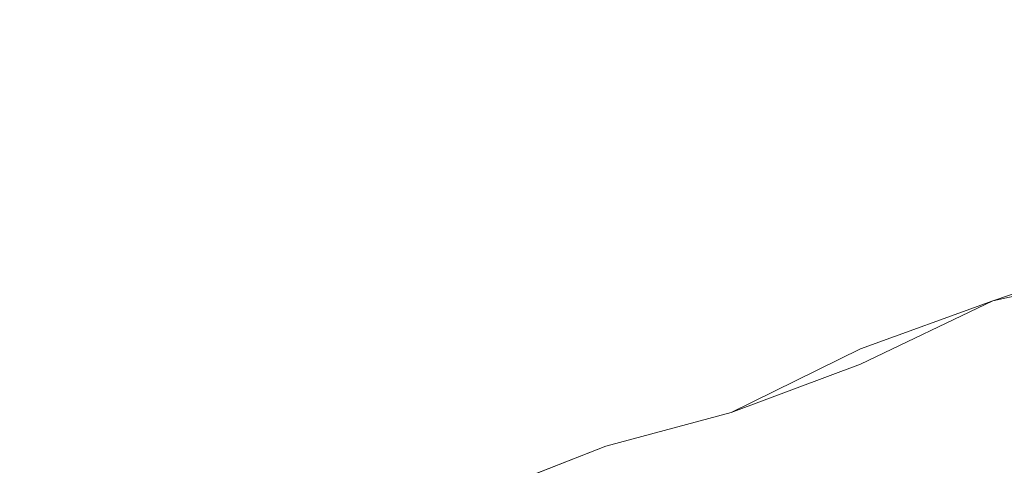
# Model space of a CAD drawing. Extents: x -700 to 1400, y -100 to 38.
# Drawn here: x 589 to 593, y 9 to 10 of the extents above; entities that cross this region are included whole.
import ezdxf

# ---------------------------------------------------------------- set-up
doc = ezdxf.new("R2010")
doc.units = 0
doc.header["$LTSCALE"] = 500
doc.header["$MEASUREMENT"] = 0
doc.layers.add('NOVOTERM_CHROM_MAT', color=7, linetype='Continuous')

msp = doc.modelspace()

# ---------------------------------------------------------------- linework, layer by layer
at = {"layer": 'NOVOTERM_CHROM_MAT', "lineweight": 0}
for points, invisible_edges in [([(588.218, 8.701, 842), (588.218, 10.5782, 842), (589.5349, 10.5782, 842), (589.5349, 8.701, 842)], 15), ([(588.218, 10.5782, 866.611), (588.218, 8.701, 866.611), (589.5349, 8.701, 867.85), (589.5349, 10.5782, 867.85)], 15), ([(588.218, 8.701, 1060), (589.5349, 8.701, 1060), (589.5349, 10.5781, 1060), (588.218, 10.5781, 1060)], 15), ([(588.218, 10.5781, 1035.39), (589.5349, 10.5781, 1034.15), (589.5349, 8.701, 1034.15), (588.218, 8.701, 1035.39)], 15), ([(589.5349, 8.701, 867.85), (590.9349, 8.701, 868.996), (590.9349, 10.5782, 868.996), (589.5349, 10.5782, 867.85)], 15), ([(590.9349, 8.701, 842), (589.5349, 8.701, 842), (589.5349, 10.5782, 842), (590.9349, 10.5782, 842)], 15), ([(589.5349, 8.701, 1034.15), (589.5349, 10.5781, 1034.15), (590.9349, 10.5781, 1033), (590.9349, 8.701, 1033)], 15), ([(590.9349, 8.701, 1060), (590.9349, 10.5781, 1060), (589.5349, 10.5781, 1060), (589.5349, 8.701, 1060)], 15), ([(590.9349, 8.701, 868.996), (592.3979, 8.701, 869.947), (592.3979, 10.5782, 869.947), (590.9349, 10.5782, 868.996)], 15), ([(592.3979, 8.701, 842), (590.9349, 8.701, 842), (590.9349, 10.5782, 842), (592.3979, 10.5782, 842)], 15), ([(590.9349, 8.701, 1033), (590.9349, 10.5781, 1033), (592.3979, 10.5781, 1032.05), (592.3979, 8.701, 1032.05)], 15), ([(592.3979, 8.701, 1060), (592.3979, 10.5781, 1060), (590.9349, 10.5781, 1060), (590.9349, 8.701, 1060)], 15), ([(592.3979, 8.701, 869.947), (593.9019, 8.701, 870.6), (593.9019, 10.5782, 870.6), (592.3979, 10.5782, 869.947)], 15), ([(593.9019, 8.701, 842), (592.3979, 8.701, 842), (592.3979, 10.5782, 842), (593.9019, 10.5782, 842)], 15), ([(592.3979, 8.701, 1032.05), (592.3979, 10.5781, 1032.05), (593.9019, 10.5781, 1031.4), (593.9019, 8.701, 1031.4)], 15), ([(593.9019, 8.701, 1060), (593.9019, 10.5781, 1060), (592.3979, 10.5781, 1060), (592.3979, 8.701, 1060)], 15), ([(593.107, 9.6369, 28.4636), (593.1269, 9.6574, 28.238), (592.6459, 9.4891, 28.4146), (592.626, 9.4711, 28.6311)], 15), ([(593.107, 9.6366, 1871.5399), (592.626, 9.4708, 1871.37), (592.6459, 9.4888, 1871.59), (593.1269, 9.6571, 1871.76)], 15), ([(593.1269, 9.6574, 15.9205), (593.1269, 9.6574, 15.2246), (592.6459, 9.4891, 15.2246), (592.6459, 9.4891, 15.9205)], 15), ([(593.1269, 9.6574, 15.2246), (593.1269, 9.6474, 14.8507), (592.6459, 9.4794, 14.8507), (592.6459, 9.4891, 15.2246)], 15), ([(593.1269, 9.6574, 28.0563), (593.1269, 9.6574, 27.8245), (592.6459, 9.4891, 28.0011), (592.6459, 9.4891, 28.2327)], 15), ([(593.1269, 9.6574, 27.8245), (593.1269, 9.6574, 27.4958), (592.6459, 9.4891, 27.6697), (592.6459, 9.4891, 28.0011)], 15), ([(593.1269, 9.6574, 27.4958), (593.1269, 9.6574, 27.0222), (592.6459, 9.4891, 27.1878), (592.6459, 9.4891, 27.6697)], 15), ([(593.1269, 9.6574, 27.0222), (593.1269, 9.6574, 26.356), (592.6459, 9.4891, 26.505), (592.6459, 9.4891, 27.1878)], 15), ([(593.1269, 9.6574, 28.238), (593.1269, 9.6574, 28.0563), (592.6459, 9.4891, 28.2327), (592.6459, 9.4891, 28.4146)], 15), ([(592.6459, 9.4891, 20.0207), (592.6459, 9.4891, 21.611), (593.1269, 9.6574, 21.5834), (593.1269, 9.6574, 20.0097)], 15), ([(592.6459, 9.4891, 18.4528), (592.6459, 9.4891, 20.0207), (593.1269, 9.6574, 20.0097), (593.1269, 9.6574, 18.45)], 15), ([(592.6459, 9.4891, 17.0413), (592.6459, 9.4891, 18.4528), (593.1269, 9.6574, 18.45), (593.1269, 9.6574, 17.0413)], 15), ([(592.6459, 9.4891, 15.9205), (592.6459, 9.4891, 17.0413), (593.1269, 9.6574, 17.0413), (593.1269, 9.6574, 15.9205)], 15), ([(592.6459, 9.4891, 25.5711), (592.6459, 9.4891, 26.505), (593.1269, 9.6574, 26.356), (593.1269, 9.6574, 25.4499)], 15), ([(592.6459, 9.4891, 24.421), (592.6459, 9.4891, 25.5711), (593.1269, 9.6574, 25.4499), (593.1269, 9.6574, 24.3327)], 15), ([(592.6459, 9.4891, 23.0893), (592.6459, 9.4891, 24.421), (593.1269, 9.6574, 24.3327), (593.1269, 9.6574, 23.0342)], 15), ([(592.6459, 9.4891, 21.611), (592.6459, 9.4891, 23.0893), (593.1269, 9.6574, 23.0342), (593.1269, 9.6574, 21.5834)], 15), ([(593.1269, 9.6571, 1884.0801), (592.6459, 9.4888, 1884.0801), (592.6459, 9.4888, 1884.78), (593.1269, 9.6571, 1884.78)], 15), ([(593.1269, 9.6571, 1884.78), (592.6459, 9.4888, 1884.78), (592.6459, 9.4791, 1885.1499), (593.1269, 9.6471, 1885.1499)], 15), ([(593.1269, 9.6571, 1871.9401), (592.6459, 9.4888, 1871.77), (592.6459, 9.4888, 1872), (593.1269, 9.6571, 1872.1799)], 15), ([(593.1269, 9.6571, 1872.1799), (592.6459, 9.4888, 1872), (592.6459, 9.4888, 1872.33), (593.1269, 9.6571, 1872.5)], 15), ([(593.1269, 9.6571, 1872.5), (592.6459, 9.4888, 1872.33), (592.6459, 9.4888, 1872.8101), (593.1269, 9.6571, 1872.98)], 15), ([(593.1269, 9.6571, 1872.98), (592.6459, 9.4888, 1872.8101), (592.6459, 9.4888, 1873.5), (593.1269, 9.6571, 1873.6399)], 15), ([(593.1269, 9.6571, 1871.76), (592.6459, 9.4888, 1871.59), (592.6459, 9.4888, 1871.77), (593.1269, 9.6571, 1871.9401)], 15), ([(592.6459, 9.4888, 1879.98), (593.1269, 9.6571, 1879.99), (593.1269, 9.6571, 1878.42), (592.6459, 9.4888, 1878.39)], 15), ([(592.6459, 9.4888, 1881.5499), (593.1269, 9.6571, 1881.5499), (593.1269, 9.6571, 1879.99), (592.6459, 9.4888, 1879.98)], 15), ([(592.6459, 9.4888, 1882.96), (593.1269, 9.6571, 1882.96), (593.1269, 9.6571, 1881.5499), (592.6459, 9.4888, 1881.5499)], 15), ([(592.6459, 9.4888, 1884.0801), (593.1269, 9.6571, 1884.0801), (593.1269, 9.6571, 1882.96), (592.6459, 9.4888, 1882.96)], 15), ([(592.6459, 9.4888, 1874.4299), (593.1269, 9.6571, 1874.5499), (593.1269, 9.6571, 1873.6399), (592.6459, 9.4888, 1873.5)], 15), ([(592.6459, 9.4888, 1875.58), (593.1269, 9.6571, 1875.6699), (593.1269, 9.6571, 1874.5499), (592.6459, 9.4888, 1874.4299)], 15), ([(592.6459, 9.4888, 1876.9099), (593.1269, 9.6571, 1876.9701), (593.1269, 9.6571, 1875.6699), (592.6459, 9.4888, 1875.58)], 15), ([(592.6459, 9.4888, 1878.39), (593.1269, 9.6571, 1878.42), (593.1269, 9.6571, 1876.9701), (592.6459, 9.4888, 1876.9099)], 15), ([(593.0469, 9.5751, 28.8265), (593.107, 9.6369, 28.4636), (592.626, 9.4711, 28.6311), (592.5659, 9.4172, 28.9658)], 15), ([(593.0469, 9.5748, 1871.17), (592.5659, 9.4169, 1871.03), (592.626, 9.4708, 1871.37), (593.107, 9.6366, 1871.5399)], 15), ([(593.1269, 9.6474, 14.8507), (593.1269, 9.557, 14.6601), (592.6459, 9.4505, 14.6968), (592.6459, 9.4794, 14.8507)], 13), ([(593.1269, 9.6471, 1885.1499), (592.6459, 9.4791, 1885.1499), (592.6459, 9.4502, 1885.3), (593.1269, 9.617, 1885.3)], 15), ([(592.6459, 9.2958, 1885.36), (593.1269, 9.4563, 1885.36), (593.1269, 9.617, 1885.3), (592.6459, 9.4502, 1885.3)], 11), ([(592.927, 9.4517, 29.4192), (593.0469, 9.5751, 28.8265), (592.5659, 9.4172, 28.9658), (592.4479, 9.3094, 29.5027)], 15), ([(592.927, 9.4514, 1870.58), (592.4479, 9.3091, 1870.5), (592.5659, 9.4169, 1871.03), (593.0469, 9.5748, 1871.17)], 15), ([(593.1269, 9.557, 14.6601), (593.1269, 9.4566, 14.6381), (592.6459, 9.2961, 14.6381), (592.6459, 9.4505, 14.6968)], 15), ([(592.5659, 9.4172, 28.9658), (592.626, 9.4711, 28.6311), (592.15, 9.2994, 28.8087), (592.0939, 9.2538, 29.1136)], 15), ([(592.626, 9.4711, 28.6311), (592.6459, 9.4891, 28.4146), (592.1689, 9.3146, 28.6023), (592.15, 9.2994, 28.8087)], 15), ([(592.626, 9.4708, 1871.37), (592.15, 9.2991, 1871.1899), (592.1689, 9.3143, 1871.4), (592.6459, 9.4888, 1871.59)], 15), ([(592.6459, 9.4891, 15.2246), (592.6459, 9.4794, 14.8507), (592.1689, 9.3048, 14.8504), (592.1689, 9.3141, 15.2242)], 15), ([(592.6459, 9.4891, 15.9205), (592.6459, 9.4891, 15.2246), (592.1689, 9.3141, 15.2242), (592.1689, 9.3142, 15.9201)], 15), ([(592.6459, 9.4891, 28.0011), (592.6459, 9.4891, 27.6697), (592.1689, 9.3146, 27.8547), (592.1689, 9.3146, 28.1889)], 15), ([(592.6459, 9.4891, 28.2327), (592.6459, 9.4891, 28.0011), (592.1689, 9.3146, 28.1889), (592.1689, 9.3146, 28.4203)], 15), ([(592.6459, 9.4891, 27.1878), (592.6459, 9.4891, 26.505), (592.1689, 9.3146, 26.6636), (592.1689, 9.3146, 27.3639)], 15), ([(592.6459, 9.4891, 27.6697), (592.6459, 9.4891, 27.1878), (592.1689, 9.3146, 27.3639), (592.1689, 9.3146, 27.8547)], 15), ([(592.6459, 9.4891, 28.4146), (592.6459, 9.4891, 28.2327), (592.1689, 9.3146, 28.4203), (592.1689, 9.3146, 28.6023)], 15), ([(592.1689, 9.3143, 18.4554), (592.1689, 9.3144, 20.0322), (592.6459, 9.4891, 20.0207), (592.6459, 9.4891, 18.4528)], 15), ([(592.1689, 9.3144, 20.0322), (592.1689, 9.3144, 21.6403), (592.6459, 9.4891, 21.611), (592.6459, 9.4891, 20.0207)], 15), ([(592.1689, 9.3142, 15.9201), (592.1689, 9.3142, 17.0411), (592.6459, 9.4891, 17.0413), (592.6459, 9.4891, 15.9205)], 15), ([(592.1689, 9.3142, 17.0411), (592.1689, 9.3143, 18.4554), (592.6459, 9.4891, 18.4528), (592.6459, 9.4891, 17.0413)], 15), ([(592.1689, 9.3145, 24.515), (592.1689, 9.3145, 25.7004), (592.6459, 9.4891, 25.5711), (592.6459, 9.4891, 24.421)], 15), ([(592.1689, 9.3145, 25.7004), (592.1689, 9.3146, 26.6636), (592.6459, 9.4891, 26.505), (592.6459, 9.4891, 25.5711)], 15), ([(592.1689, 9.3144, 21.6403), (592.1689, 9.3145, 23.148), (592.6459, 9.4891, 23.0893), (592.6459, 9.4891, 21.611)], 15), ([(592.1689, 9.3145, 23.148), (592.1689, 9.3145, 24.515), (592.6459, 9.4891, 24.421), (592.6459, 9.4891, 23.0893)], 15), ([(592.6459, 9.4888, 1884.78), (592.1689, 9.3138, 1884.78), (592.1689, 9.3045, 1885.1499), (592.6459, 9.4791, 1885.1499)], 15), ([(592.6459, 9.4888, 1884.0801), (592.1689, 9.3139, 1884.0801), (592.1689, 9.3138, 1884.78), (592.6459, 9.4888, 1884.78)], 15), ([(592.6459, 9.4888, 1872), (592.1689, 9.3143, 1871.8099), (592.1689, 9.3143, 1872.1499), (592.6459, 9.4888, 1872.33)], 15), ([(592.6459, 9.4888, 1871.77), (592.1689, 9.3143, 1871.58), (592.1689, 9.3143, 1871.8099), (592.6459, 9.4888, 1872)], 15), ([(592.6459, 9.4888, 1872.8101), (592.1689, 9.3143, 1872.64), (592.1689, 9.3143, 1873.34), (592.6459, 9.4888, 1873.5)], 15), ([(592.6459, 9.4888, 1872.33), (592.1689, 9.3143, 1872.1499), (592.1689, 9.3143, 1872.64), (592.6459, 9.4888, 1872.8101)], 15), ([(592.6459, 9.4888, 1871.59), (592.1689, 9.3143, 1871.4), (592.1689, 9.3143, 1871.58), (592.6459, 9.4888, 1871.77)], 15), ([(592.1689, 9.314, 1881.5399), (592.6459, 9.4888, 1881.5499), (592.6459, 9.4888, 1879.98), (592.1689, 9.3141, 1879.97)], 15), ([(592.1689, 9.3141, 1879.97), (592.6459, 9.4888, 1879.98), (592.6459, 9.4888, 1878.39), (592.1689, 9.3141, 1878.36)], 15), ([(592.1689, 9.3139, 1884.0801), (592.6459, 9.4888, 1884.0801), (592.6459, 9.4888, 1882.96), (592.1689, 9.3139, 1882.96)], 15), ([(592.1689, 9.3139, 1882.96), (592.6459, 9.4888, 1882.96), (592.6459, 9.4888, 1881.5499), (592.1689, 9.314, 1881.5399)], 15), ([(592.1689, 9.3142, 1875.49), (592.6459, 9.4888, 1875.58), (592.6459, 9.4888, 1874.4299), (592.1689, 9.3142, 1874.3)], 15), ([(592.1689, 9.3142, 1874.3), (592.6459, 9.4888, 1874.4299), (592.6459, 9.4888, 1873.5), (592.1689, 9.3143, 1873.34)], 15), ([(592.1689, 9.3141, 1878.36), (592.6459, 9.4888, 1878.39), (592.6459, 9.4888, 1876.9099), (592.1689, 9.3142, 1876.85)], 15), ([(592.1689, 9.3142, 1876.85), (592.6459, 9.4888, 1876.9099), (592.6459, 9.4888, 1875.58), (592.1689, 9.3142, 1875.49)], 15), ([(592.6459, 9.4794, 14.8507), (592.6459, 9.4505, 14.6968), (592.1689, 9.2215, 14.6596), (592.1689, 9.3048, 14.8504)], 15), ([(592.6459, 9.4791, 1885.1499), (592.1689, 9.3045, 1885.1499), (592.1689, 9.2767, 1885.3), (592.6459, 9.4502, 1885.3)], 15), ([(592.5659, 9.4169, 1871.03), (592.0939, 9.2535, 1870.89), (592.15, 9.2991, 1871.1899), (592.626, 9.4708, 1871.37)], 15), ([(592.1689, 9.2215, 14.6596), (592.6459, 9.4505, 14.6968), (592.6459, 9.2961, 14.6381), (592.1689, 9.2215, 14.6596)], 14), ([(592.1689, 9.1288, 1885.36), (592.6459, 9.2958, 1885.36), (592.6459, 9.4502, 1885.3), (592.1689, 9.2767, 1885.3)], 11), ([(592.7279, 9.2459, 30.3357), (592.927, 9.4517, 29.4192), (592.4479, 9.3094, 29.5027), (592.2499, 9.1298, 30.3261)], 15), ([(592.7279, 9.2456, 1869.66), (592.2499, 9.1295, 1869.67), (592.4479, 9.3091, 1870.5), (592.927, 9.4514, 1870.58)], 15), ([(592.6459, 9.1519, 14.627), (592.6459, 9.2961, 14.6381), (593.1269, 9.4566, 14.6381), (593.1269, 9.3054, 14.627)], 15), ([(592.6459, 9.1516, 1885.37), (593.1269, 9.3051, 1885.37), (593.1269, 9.4563, 1885.36), (592.6459, 9.2958, 1885.36)], 15), ([(592.4479, 9.3094, 29.5027), (592.5659, 9.4172, 28.9658), (592.0939, 9.2538, 29.1136), (591.9819, 9.1626, 29.5913)], 15), ([(592.4479, 9.3091, 1870.5), (591.9819, 9.1623, 1870.4099), (592.0939, 9.2535, 1870.89), (592.5659, 9.4169, 1871.03)], 15), ([(592.9879, 9.0766, 31.5207), (593.2219, 9.3544, 30.3433), (592.7279, 9.2459, 30.3357), (592.4859, 8.9973, 31.411)], 15), ([(592.9879, 9.0763, 1868.48), (592.4859, 8.997, 1868.59), (592.7279, 9.2456, 1869.66), (593.2219, 9.3541, 1869.66)], 15), ([(592.0939, 9.2538, 29.1136), (592.15, 9.2994, 28.8087), (591.6859, 9.1267, 28.9934), (591.6359, 9.0898, 29.2674)], 15), ([(592.0939, 9.2535, 1870.89), (591.6359, 9.0895, 1870.7301), (591.6859, 9.1264, 1871.0099), (592.15, 9.2991, 1871.1899)], 15), ([(592.15, 9.2994, 28.8087), (592.1689, 9.3146, 28.6023), (591.702, 9.1391, 28.7973), (591.6859, 9.1267, 28.9934)], 15), ([(592.15, 9.2991, 1871.1899), (591.6859, 9.1264, 1871.0099), (591.702, 9.1388, 1871.2), (592.1689, 9.3143, 1871.4)], 15), ([(592.1689, 9.3146, 27.8547), (592.1689, 9.3146, 27.3639), (591.702, 9.139, 27.5476), (591.702, 9.139, 28.0471)], 15), ([(592.1689, 9.3146, 27.3639), (592.1689, 9.3146, 26.6636), (591.702, 9.1389, 26.8289), (591.702, 9.139, 27.5476)], 15), ([(592.1689, 9.3146, 28.4203), (592.1689, 9.3146, 28.1889), (591.702, 9.139, 28.3843), (591.702, 9.1391, 28.6155)], 15), ([(592.1689, 9.3146, 28.1889), (592.1689, 9.3146, 27.8547), (591.702, 9.139, 28.0471), (591.702, 9.139, 28.3843)], 15), ([(592.1689, 9.3146, 28.6023), (592.1689, 9.3146, 28.4203), (591.702, 9.1391, 28.6155), (591.702, 9.1391, 28.7973)], 15), ([(591.702, 9.1387, 25.8351), (591.702, 9.1389, 26.8289), (592.1689, 9.3146, 26.6636), (592.1689, 9.3145, 25.7004)], 15), ([(591.702, 9.1384, 23.2091), (591.702, 9.1386, 24.6129), (592.1689, 9.3145, 24.515), (592.1689, 9.3145, 23.148)], 15), ([(591.702, 9.1382, 21.6704), (591.702, 9.1384, 23.2091), (592.1689, 9.3145, 23.148), (592.1689, 9.3144, 21.6403)], 15), ([(591.702, 9.1386, 24.6129), (591.702, 9.1387, 25.8351), (592.1689, 9.3145, 25.7004), (592.1689, 9.3145, 24.515)], 15), ([(591.702, 9.138, 20.0441), (591.702, 9.1382, 21.6704), (592.1689, 9.3144, 21.6403), (592.1689, 9.3144, 20.0322)], 15), ([(591.702, 9.1377, 18.4579), (591.702, 9.138, 20.0441), (592.1689, 9.3144, 20.0322), (592.1689, 9.3143, 18.4554)], 15), ([(592.1689, 9.3143, 1872.1499), (591.702, 9.1387, 1871.9501), (591.702, 9.1387, 1872.45), (592.1689, 9.3143, 1872.64)], 15), ([(592.1689, 9.3143, 1872.64), (591.702, 9.1387, 1872.45), (591.702, 9.1386, 1873.17), (592.1689, 9.3143, 1873.34)], 15), ([(592.1689, 9.3143, 1871.58), (591.702, 9.1388, 1871.38), (591.702, 9.1387, 1871.6201), (592.1689, 9.3143, 1871.8099)], 15), ([(592.1689, 9.3143, 1871.8099), (591.702, 9.1387, 1871.6201), (591.702, 9.1387, 1871.9501), (592.1689, 9.3143, 1872.1499)], 15), ([(592.1689, 9.3143, 1871.4), (591.702, 9.1388, 1871.2), (591.702, 9.1388, 1871.38), (592.1689, 9.3143, 1871.58)], 15), ([(591.702, 9.1384, 1874.16), (592.1689, 9.3142, 1874.3), (592.1689, 9.3143, 1873.34), (591.702, 9.1386, 1873.17)], 15), ([(591.7029, 9.1375, 17.0404), (591.702, 9.1377, 18.4579), (592.1689, 9.3143, 18.4554), (592.1689, 9.3142, 17.0411)], 15), ([(591.702, 9.1381, 1876.79), (592.1689, 9.3142, 1876.85), (592.1689, 9.3142, 1875.49), (591.702, 9.1383, 1875.39)], 15), ([(591.702, 9.1379, 1878.33), (592.1689, 9.3141, 1878.36), (592.1689, 9.3142, 1876.85), (591.702, 9.1381, 1876.79)], 15), ([(591.702, 9.1383, 1875.39), (592.1689, 9.3142, 1875.49), (592.1689, 9.3142, 1874.3), (591.702, 9.1384, 1874.16)], 15), ([(591.702, 9.1377, 1879.96), (592.1689, 9.3141, 1879.97), (592.1689, 9.3141, 1878.36), (591.702, 9.1379, 1878.33)], 15), ([(591.702, 9.1374, 1881.5399), (592.1689, 9.314, 1881.5399), (592.1689, 9.3141, 1879.97), (591.702, 9.1377, 1879.96)], 15), ([(591.7029, 9.1372, 1882.96), (592.1689, 9.3139, 1882.96), (592.1689, 9.314, 1881.5399), (591.702, 9.1374, 1881.5399)], 15), ([(592.1689, 9.3142, 15.9201), (592.1689, 9.3141, 15.2242), (591.7029, 9.1369, 15.223), (591.7029, 9.1372, 15.9192)], 15), ([(591.7029, 9.1372, 15.9192), (591.7029, 9.1375, 17.0404), (592.1689, 9.3142, 17.0411), (592.1689, 9.3142, 15.9201)], 15), ([(592.1689, 9.3141, 15.2242), (592.1689, 9.3048, 14.8504), (591.7029, 9.1277, 14.8489), (591.7029, 9.1369, 15.223)], 15), ([(592.1689, 9.3139, 1884.0801), (591.7029, 9.1369, 1884.0801), (591.7029, 9.1366, 1884.78), (592.1689, 9.3138, 1884.78)], 15), ([(591.7029, 9.1369, 1884.0801), (592.1689, 9.3139, 1884.0801), (592.1689, 9.3139, 1882.96), (591.7029, 9.1372, 1882.96)], 15), ([(592.1689, 9.3138, 1884.78), (591.7029, 9.1366, 1884.78), (591.7029, 9.1274, 1885.1499), (592.1689, 9.3045, 1885.1499)], 15), ([(592.1689, 9.3048, 14.8504), (592.1689, 9.2215, 14.6596), (591.7029, 9.0478, 14.6578), (591.7029, 9.1277, 14.8489)], 13), ([(592.1689, 9.3045, 1885.1499), (591.7029, 9.1274, 1885.1499), (591.7029, 9.0475, 1885.34), (592.1689, 9.2767, 1885.3)], 11), ([(592.2499, 9.1298, 30.3261), (592.4479, 9.3094, 29.5027), (591.9819, 9.1626, 29.5913), (591.795, 9.0105, 30.3159)], 15), ([(592.2499, 9.1295, 1869.67), (591.795, 9.0102, 1869.6801), (591.9819, 9.1623, 1870.4099), (592.4479, 9.3091, 1870.5)], 15), ([(592.1689, 8.9921, 14.6264), (592.1689, 9.2215, 14.6596), (592.6459, 9.2961, 14.6381), (592.6459, 9.1519, 14.627)], 15), ([(592.1689, 8.9918, 1885.37), (592.6459, 9.1516, 1885.37), (592.6459, 9.2958, 1885.36), (592.1689, 9.1288, 1885.36)], 15), ([(592.6459, 8.9508, 14.6234), (592.6459, 9.1519, 14.627), (593.1269, 9.3054, 14.627), (593.1269, 9.0929, 14.6234)], 15), ([(592.6459, 8.9505, 1885.38), (593.1269, 9.0926, 1885.38), (593.1269, 9.3051, 1885.37), (592.6459, 9.1516, 1885.37)], 15), ([(592.1689, 9.2767, 1885.3), (591.7029, 9.0475, 1885.34), (592.1689, 9.1288, 1885.36), (592.1689, 9.2767, 1885.3)], 15), ([(591.9819, 9.1626, 29.5913), (592.0939, 9.2538, 29.1136), (591.6359, 9.0898, 29.2674), (591.5369, 9.0158, 29.6836)], 15), ([(591.9819, 9.1623, 1870.4099), (591.5369, 9.0155, 1870.3199), (591.6359, 9.0895, 1870.7301), (592.0939, 9.2535, 1870.89)], 15), ([(592.4859, 8.9973, 31.411), (592.7279, 9.2459, 30.3357), (592.2499, 9.1298, 30.3261), (592.0079, 8.9125, 31.2896)], 15), ([(592.4859, 8.997, 1868.59), (592.0079, 8.9122, 1868.7101), (592.2499, 9.1295, 1869.67), (592.7279, 9.2456, 1869.66)], 15), ([(591.7029, 8.8297, 14.6247), (591.7029, 9.0478, 14.6578), (592.1689, 9.2215, 14.6596), (592.1689, 8.9921, 14.6264)], 15), ([(591.795, 9.0105, 30.3159), (591.9819, 9.1626, 29.5913), (591.5369, 9.0158, 29.6836), (591.3719, 8.8926, 30.3056)], 15), ([(591.795, 9.0102, 1869.6801), (591.3719, 8.8923, 1869.6899), (591.5369, 9.0155, 1870.3199), (591.9819, 9.1623, 1870.4099)], 15), ([(592.1689, 8.8029, 14.6228), (592.1689, 8.9921, 14.6264), (592.6459, 9.1519, 14.627), (592.6459, 8.9508, 14.6234)], 15), ([(591.6359, 9.0898, 29.2674), (591.6859, 9.1267, 28.9934), (591.2359, 8.9581, 29.181), (591.1969, 8.93, 29.4239)], 15), ([(591.6359, 9.0895, 1870.7301), (591.1969, 8.9297, 1870.58), (591.2359, 8.9578, 1870.8201), (591.6859, 9.1264, 1871.0099)], 15), ([(591.6859, 9.1267, 28.9934), (591.702, 9.1391, 28.7973), (591.2488, 8.9674, 28.9956), (591.2359, 8.9581, 29.181)], 15), ([(591.6859, 9.1264, 1871.0099), (591.2359, 8.9578, 1870.8201), (591.2488, 8.9671, 1871), (591.702, 9.1388, 1871.2)], 15), ([(591.702, 9.1391, 28.6155), (591.702, 9.139, 28.3843), (591.2488, 8.9673, 28.5836), (591.2488, 8.9674, 28.8144)], 15), ([(591.702, 9.1391, 28.7973), (591.702, 9.1391, 28.6155), (591.2488, 8.9674, 28.8144), (591.2488, 8.9674, 28.9956)], 15), ([(591.702, 9.139, 27.5476), (591.702, 9.1389, 26.8289), (591.2488, 8.9669, 26.9983), (591.2488, 8.9671, 27.7352)], 15), ([(591.702, 9.139, 28.0471), (591.702, 9.139, 27.5476), (591.2488, 8.9671, 27.7352), (591.2488, 8.9672, 28.2439)], 15), ([(591.702, 9.139, 28.3843), (591.702, 9.139, 28.0471), (591.2488, 8.9672, 28.2439), (591.2488, 8.9673, 28.5836)], 15), ([(591.2488, 8.9666, 25.9732), (591.2488, 8.9669, 26.9983), (591.702, 9.1389, 26.8289), (591.702, 9.1387, 25.8351)], 15), ([(591.702, 9.1388, 1871.38), (591.2488, 8.9671, 1871.1899), (591.2488, 8.967, 1871.42), (591.702, 9.1387, 1871.6201)], 15), ([(591.702, 9.1388, 1871.2), (591.2488, 8.9671, 1871), (591.2488, 8.9671, 1871.1899), (591.702, 9.1388, 1871.38)], 15), ([(591.702, 9.1387, 1872.45), (591.2488, 8.9668, 1872.26), (591.2488, 8.9666, 1873), (591.702, 9.1386, 1873.17)], 15), ([(591.702, 9.1387, 1871.9501), (591.2488, 8.9669, 1871.76), (591.2488, 8.9668, 1872.26), (591.702, 9.1387, 1872.45)], 15), ([(591.702, 9.1387, 1871.6201), (591.2488, 8.967, 1871.42), (591.2488, 8.9669, 1871.76), (591.702, 9.1387, 1871.9501)], 15), ([(591.2488, 8.9661, 24.713), (591.2488, 8.9666, 25.9732), (591.702, 9.1387, 25.8351), (591.702, 9.1386, 24.6129)], 15), ([(591.2488, 8.9663, 1874.03), (591.702, 9.1384, 1874.16), (591.702, 9.1386, 1873.17), (591.2488, 8.9666, 1873)], 15), ([(591.2499, 8.9656, 23.2713), (591.2488, 8.9661, 24.713), (591.702, 9.1386, 24.6129), (591.702, 9.1384, 23.2091)], 15), ([(591.2488, 8.9658, 1875.29), (591.702, 9.1383, 1875.39), (591.702, 9.1384, 1874.16), (591.2488, 8.9663, 1874.03)], 15), ([(591.2499, 8.9653, 1876.73), (591.702, 9.1381, 1876.79), (591.702, 9.1383, 1875.39), (591.2488, 8.9658, 1875.29)], 15), ([(591.2499, 8.9651, 21.7011), (591.2499, 8.9656, 23.2713), (591.702, 9.1384, 23.2091), (591.702, 9.1382, 21.6704)], 15), ([(591.2499, 8.9646, 20.0555), (591.2499, 8.9651, 21.7011), (591.702, 9.1382, 21.6704), (591.702, 9.138, 20.0441)], 15), ([(591.2499, 8.9648, 1878.2999), (591.702, 9.1379, 1878.33), (591.702, 9.1381, 1876.79), (591.2499, 8.9653, 1876.73)], 15), ([(591.2499, 8.9641, 18.4598), (591.2499, 8.9646, 20.0555), (591.702, 9.138, 20.0441), (591.702, 9.1377, 18.4579)], 15), ([(591.2499, 8.9643, 1879.9401), (591.702, 9.1377, 1879.96), (591.702, 9.1379, 1878.33), (591.2499, 8.9648, 1878.2999)], 15), ([(591.2499, 8.9638, 1881.5399), (591.702, 9.1374, 1881.5399), (591.702, 9.1377, 1879.96), (591.2499, 8.9643, 1879.9401)], 15), ([(591.2499, 8.9635, 17.0386), (591.2499, 8.9641, 18.4598), (591.702, 9.1377, 18.4579), (591.7029, 9.1375, 17.0404)], 15), ([(591.2509, 8.9628, 15.9173), (591.2499, 8.9635, 17.0386), (591.7029, 9.1375, 17.0404), (591.7029, 9.1372, 15.9192)], 15), ([(591.2499, 8.9632, 1882.96), (591.7029, 9.1372, 1882.96), (591.702, 9.1374, 1881.5399), (591.2499, 8.9638, 1881.5399)], 15), ([(591.2509, 8.9625, 1884.0801), (591.7029, 9.1369, 1884.0801), (591.7029, 9.1372, 1882.96), (591.2499, 8.9632, 1882.96)], 15), ([(591.7029, 9.1372, 15.9192), (591.7029, 9.1369, 15.223), (591.2509, 8.9619, 15.2207), (591.2509, 8.9628, 15.9173)], 15), ([(591.7029, 9.1369, 1884.0801), (591.2509, 8.9625, 1884.0801), (591.2509, 8.9616, 1884.78), (591.7029, 9.1366, 1884.78)], 15), ([(591.7029, 9.1369, 15.223), (591.7029, 9.1277, 14.8489), (591.2509, 8.9526, 14.8463), (591.2509, 8.9619, 15.2207)], 15), ([(591.7029, 9.1366, 1884.78), (591.2509, 8.9616, 1884.78), (591.2509, 8.9523, 1885.1499), (591.7029, 9.1274, 1885.1499)], 15), ([(591.7029, 9.1277, 14.8489), (591.7029, 9.0478, 14.6578), (591.2509, 8.9266, 14.6918), (591.2509, 8.9526, 14.8463)], 15), ([(591.7029, 9.1274, 1885.1499), (591.2509, 8.9523, 1885.1499), (591.2509, 8.9263, 1885.3101), (591.7029, 9.0475, 1885.34)], 11), ([(592.0079, 8.9125, 31.2896), (592.2499, 9.1298, 30.3261), (591.795, 9.0105, 30.3159), (591.5649, 8.8261, 31.1593)], 15), ([(592.0079, 8.9122, 1868.7101), (591.5649, 8.8258, 1868.84), (591.795, 9.0102, 1869.6801), (592.2499, 9.1295, 1869.67)], 15), ([(591.7029, 8.8294, 1885.38), (592.1689, 8.9918, 1885.37), (592.1689, 9.1288, 1885.36), (591.7029, 9.0475, 1885.34)], 15), ([(592.1689, 8.8026, 1885.38), (592.6459, 8.9505, 1885.38), (592.6459, 9.1516, 1885.37), (592.1689, 8.9918, 1885.37)], 15), ([(591.5369, 9.0158, 29.6836), (591.6359, 9.0898, 29.2674), (591.1969, 8.93, 29.4239), (591.118, 8.8739, 29.778)], 15), ([(591.5369, 9.0155, 1870.3199), (591.118, 8.8736, 1870.22), (591.1969, 8.9297, 1870.58), (591.6359, 9.0895, 1870.7301)], 15), ([(592.6459, 8.6837, 14.6234), (592.6459, 8.9508, 14.6234), (593.1269, 9.0929, 14.6234), (593.1269, 8.8084, 14.6234)], 15), ([(592.6459, 8.6834, 1885.38), (593.1269, 8.8081, 1885.38), (593.1269, 9.0926, 1885.38), (592.6459, 8.9505, 1885.38)], 15), ([(591.2509, 8.9266, 14.6918), (591.7029, 9.0478, 14.6578), (591.252, 8.7911, 14.6325), (591.2509, 8.9266, 14.6918)], 14), ([(591.2509, 8.9263, 1885.3101), (591.252, 8.7908, 1885.37), (591.7029, 9.0475, 1885.34), (591.2509, 8.9263, 1885.3101)], 15), ([(591.252, 8.6687, 14.6215), (591.252, 8.7911, 14.6325), (591.7029, 9.0478, 14.6578), (591.7029, 8.8297, 14.6247)], 15), ([(591.252, 8.6684, 1885.38), (591.7029, 8.8294, 1885.38), (591.7029, 9.0475, 1885.34), (591.252, 8.7908, 1885.37)], 15), ([(592.7489, 8.7955, 32.693), (592.9879, 9.0766, 31.5207), (592.4859, 8.9973, 31.411), (592.2369, 8.7454, 32.4807)], 15), ([(592.7489, 8.7952, 1867.3101), (592.2369, 8.7451, 1867.52), (592.4859, 8.997, 1868.59), (592.9879, 9.0763, 1868.48)], 15), ([(591.3719, 8.8926, 30.3056), (591.5369, 9.0158, 29.6836), (591.118, 8.8739, 29.778), (590.9879, 8.7804, 30.2968)], 15), ([(591.3719, 8.8923, 1869.6899), (590.9879, 8.7801, 1869.7), (591.118, 8.8736, 1870.22), (591.5369, 9.0155, 1870.3199)], 15), ([(591.5649, 8.8261, 31.1593), (591.795, 9.0105, 30.3159), (591.3719, 8.8926, 30.3056), (591.1649, 8.7419, 31.0238)], 15), ([(591.5649, 8.8258, 1868.84), (591.1649, 8.7416, 1868.9801), (591.3719, 8.8923, 1869.6899), (591.795, 9.0102, 1869.6801)], 15), ([(591.7029, 8.6526, 14.621), (591.7029, 8.8297, 14.6247), (592.1689, 8.9921, 14.6264), (592.1689, 8.8029, 14.6228)], 15), ([(591.7029, 8.6523, 1885.38), (592.1689, 8.8026, 1885.38), (592.1689, 8.9918, 1885.37), (591.7029, 8.8294, 1885.38)], 15), ([(592.2369, 8.7454, 32.4807), (592.4859, 8.9973, 31.411), (592.0079, 8.9125, 31.2896), (591.7609, 8.6921, 32.2465)], 15), ([(592.2369, 8.7451, 1867.52), (591.7609, 8.6918, 1867.75), (592.0079, 8.9122, 1868.7101), (592.4859, 8.997, 1868.59)], 15), ([(591.1969, 8.93, 29.4239), (591.2359, 8.9581, 29.181), (590.8069, 8.7983, 29.3686), (590.7819, 8.7794, 29.5806)], 15), ([(591.1969, 8.9297, 1870.58), (590.7819, 8.7791, 1870.4199), (590.8069, 8.798, 1870.63), (591.2359, 8.9578, 1870.8201)], 15), ([(591.2359, 8.9581, 29.181), (591.2488, 8.9674, 28.9956), (590.8149, 8.8046, 29.194), (590.8069, 8.7983, 29.3686)], 15), ([(591.2359, 8.9578, 1870.8201), (590.8069, 8.798, 1870.63), (590.8149, 8.8043, 1870.8101), (591.2488, 8.9671, 1871)], 15), ([(591.2488, 8.9674, 28.8144), (591.2488, 8.9673, 28.5836), (590.8149, 8.8045, 28.7835), (590.8149, 8.8045, 29.0134)], 15), ([(591.2488, 8.9674, 28.9956), (591.2488, 8.9674, 28.8144), (590.8149, 8.8045, 29.0134), (590.8149, 8.8046, 29.194)], 15), ([(591.2488, 8.9673, 28.5836), (591.2488, 8.9672, 28.2439), (590.8149, 8.8043, 28.4415), (590.8149, 8.8045, 28.7835)], 15), ([(591.2488, 8.9672, 28.2439), (591.2488, 8.9671, 27.7352), (590.8149, 8.804, 27.9243), (590.8149, 8.8043, 28.4415)], 15), ([(591.2488, 8.9671, 1871.1899), (590.8149, 8.8042, 1870.99), (590.8149, 8.8042, 1871.22), (591.2488, 8.967, 1871.42)], 15), ([(591.2488, 8.9671, 1871), (590.8149, 8.8043, 1870.8101), (590.8149, 8.8042, 1870.99), (591.2488, 8.9671, 1871.1899)], 15), ([(591.2488, 8.9671, 27.7352), (591.2488, 8.9669, 26.9983), (590.8149, 8.8036, 27.1687), (590.8149, 8.804, 27.9243)], 15), ([(591.2488, 8.967, 1871.42), (590.8149, 8.8042, 1871.22), (590.8149, 8.804, 1871.5599), (591.2488, 8.9669, 1871.76)], 15), ([(591.2488, 8.9669, 1871.76), (590.8149, 8.804, 1871.5599), (590.8149, 8.8037, 1872.08), (591.2488, 8.9668, 1872.26)], 15), ([(590.8149, 8.8029, 26.1121), (590.8149, 8.8036, 27.1687), (591.2488, 8.9669, 26.9983), (591.2488, 8.9666, 25.9732)], 15), ([(591.2488, 8.9668, 1872.26), (590.8149, 8.8037, 1872.08), (590.8149, 8.8033, 1872.8301), (591.2488, 8.9666, 1873)], 15), ([(590.8149, 8.8026, 1873.89), (591.2488, 8.9663, 1874.03), (591.2488, 8.9666, 1873), (590.8149, 8.8033, 1872.8301)], 15), ([(590.8159, 8.8021, 24.8139), (590.8149, 8.8029, 26.1121), (591.2488, 8.9666, 25.9732), (591.2488, 8.9661, 24.713)], 15), ([(590.8159, 8.8018, 1875.1901), (591.2488, 8.9658, 1875.29), (591.2488, 8.9663, 1874.03), (590.8149, 8.8026, 1873.89)], 15), ([(590.8159, 8.8011, 23.3338), (590.8159, 8.8021, 24.8139), (591.2488, 8.9661, 24.713), (591.2499, 8.9656, 23.2713)], 15), ([(590.8159, 8.8008, 1876.67), (591.2499, 8.9653, 1876.73), (591.2488, 8.9658, 1875.29), (590.8159, 8.8018, 1875.1901)], 15), ([(590.8159, 8.8001, 21.7312), (590.8159, 8.8011, 23.3338), (591.2499, 8.9656, 23.2713), (591.2499, 8.9651, 21.7011)], 15), ([(590.8159, 8.7998, 1878.27), (591.2499, 8.9648, 1878.2999), (591.2499, 8.9653, 1876.73), (590.8159, 8.8008, 1876.67)], 15), ([(590.817, 8.7991, 20.0664), (590.8159, 8.8001, 21.7312), (591.2499, 8.9651, 21.7011), (591.2499, 8.9646, 20.0555)], 15), ([(590.817, 8.7988, 1879.9301), (591.2499, 8.9643, 1879.9401), (591.2499, 8.9648, 1878.2999), (590.8159, 8.7998, 1878.27)], 15), ([(590.817, 8.798, 18.4605), (590.817, 8.7991, 20.0664), (591.2499, 8.9646, 20.0555), (591.2499, 8.9641, 18.4598)], 15), ([(590.817, 8.7977, 1881.5399), (591.2499, 8.9638, 1881.5399), (591.2499, 8.9643, 1879.9401), (590.817, 8.7988, 1879.9301)], 15), ([(590.817, 8.7967, 17.0359), (590.817, 8.798, 18.4605), (591.2499, 8.9641, 18.4598), (591.2499, 8.9635, 17.0386)], 15), ([(590.817, 8.7964, 1882.96), (591.2499, 8.9632, 1882.96), (591.2499, 8.9638, 1881.5399), (590.817, 8.7977, 1881.5399)], 15), ([(590.8179, 8.7953, 15.9141), (590.817, 8.7967, 17.0359), (591.2499, 8.9635, 17.0386), (591.2509, 8.9628, 15.9173)], 15), ([(590.8179, 8.795, 1884.09), (591.2509, 8.9625, 1884.0801), (591.2499, 8.9632, 1882.96), (590.817, 8.7964, 1882.96)], 15), ([(591.2509, 8.9628, 15.9173), (591.2509, 8.9619, 15.2207), (590.8179, 8.7937, 15.2169), (590.8179, 8.7953, 15.9141)], 15), ([(591.2509, 8.9625, 1884.0801), (590.8179, 8.795, 1884.09), (590.8179, 8.7934, 1884.78), (591.2509, 8.9616, 1884.78)], 15), ([(591.2509, 8.9619, 15.2207), (591.2509, 8.9526, 14.8463), (590.8189, 8.7839, 14.8419), (590.8179, 8.7937, 15.2169)], 15), ([(591.2509, 8.9616, 1884.78), (590.8179, 8.7934, 1884.78), (590.8189, 8.7836, 1885.1599), (591.2509, 8.9523, 1885.1499)], 15), ([(591.2509, 8.9526, 14.8463), (591.2509, 8.9266, 14.6918), (590.8199, 8.7583, 14.6868), (590.8189, 8.7839, 14.8419)], 13), ([(591.2509, 8.9523, 1885.1499), (590.8189, 8.7836, 1885.1599), (590.8199, 8.758, 1885.3101), (591.2509, 8.9263, 1885.3101)], 11), ([(592.1689, 8.5539, 14.6228), (592.1689, 8.8029, 14.6228), (592.6459, 8.9508, 14.6234), (592.6459, 8.6837, 14.6234)], 15), ([(592.1689, 8.5536, 1885.38), (592.6459, 8.6834, 1885.38), (592.6459, 8.9505, 1885.38), (592.1689, 8.8026, 1885.38)], 15), ([(591.118, 8.8739, 29.778), (591.1969, 8.93, 29.4239), (590.7819, 8.7794, 29.5806), (590.7329, 8.7416, 29.8734)], 15), ([(591.118, 8.8736, 1870.22), (590.7329, 8.7413, 1870.1299), (590.7819, 8.7791, 1870.4199), (591.1969, 8.9297, 1870.58)], 15), ([(591.2509, 8.9266, 14.6918), (591.252, 8.7911, 14.6325), (590.8199, 8.6282, 14.6267), (590.8199, 8.7583, 14.6868)], 15), ([(590.8199, 8.6279, 1885.37), (591.252, 8.7908, 1885.37), (591.2509, 8.9263, 1885.3101), (590.8199, 8.758, 1885.3101)], 15), ([(591.7609, 8.6921, 32.2465), (592.0079, 8.9125, 31.2896), (591.5649, 8.8261, 31.1593), (591.327, 8.6379, 31.9946)], 15), ([(591.7609, 8.6918, 1867.75), (591.327, 8.6376, 1868.01), (591.5649, 8.8258, 1868.84), (592.0079, 8.9122, 1868.7101)], 15), ([(591.118, 8.8739, 29.778), (590.7329, 8.7416, 29.8734), (590.6509, 8.6785, 30.2904), (590.9879, 8.7804, 30.2968)], 15), ([(591.118, 8.8736, 1870.22), (590.9879, 8.7801, 1869.7), (590.6509, 8.6782, 1869.71), (590.7329, 8.7413, 1870.1299)], 15), ([(591.1649, 8.7419, 31.0238), (591.3719, 8.8926, 30.3056), (590.9879, 8.7804, 30.2968), (590.8159, 8.6638, 30.8864)], 15), ([(591.1649, 8.7416, 1868.9801), (590.8159, 8.6635, 1869.11), (590.9879, 8.7801, 1869.7), (591.3719, 8.8923, 1869.6899)], 15)]:
    msp.add_3dface(points, dxfattribs=dict(at, invisible_edges=invisible_edges))

doc.saveas('drawing.dxf')
